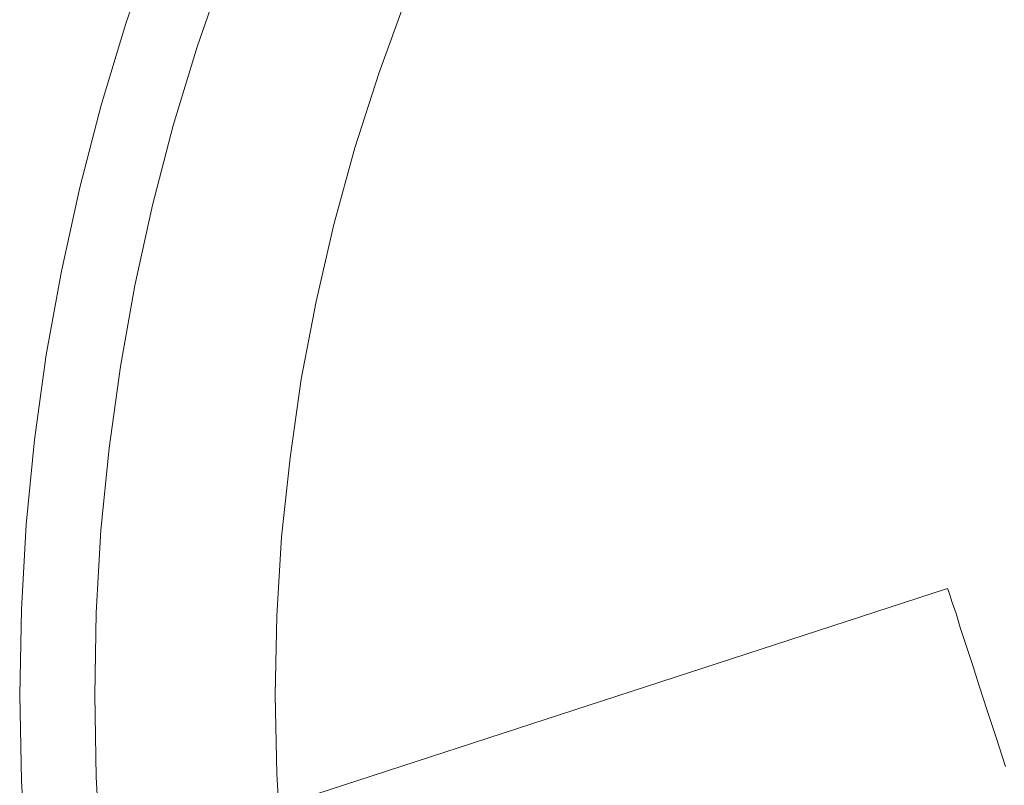
# Model space of a CAD drawing. Units: millimetres. Extents: x 378 to 12999, y 274 to 6255.
# Drawn here: x 10202 to 10241, y 2757 to 2787 of the extents above; entities that cross this region are included whole.
import ezdxf

# ---------------------------------------------------------------- set-up
doc = ezdxf.new("R2010")
doc.units = ezdxf.units.MM
doc.layers.add('robinia stolpe', color=32, linetype='Continuous', lineweight=9)

msp = doc.modelspace()

# ---------------------------------------------------------------- linework, layer by layer
at = {"layer": 'robinia stolpe', "flags": 128}
for points in [[(10202.587, 2754.331), (10202.405, 2757.649), (10202.332, 2760.986), (10202.332, 2760.986), (10202.405, 2764.341), (10202.587, 2767.659), (10202.915, 2770.977), (10203.371, 2774.296), (10203.973, 2777.577), (10204.684, 2780.841), (10205.523, 2784.068), (10206.489, 2787.259), (10207.583, 2790.413)], [(10207.583, 2790.413), (10206.489, 2787.259), (10205.523, 2784.068), (10204.684, 2780.841), (10203.973, 2777.577), (10203.371, 2774.296), (10202.915, 2770.977), (10202.587, 2767.659), (10202.405, 2764.341), (10202.332, 2761.004), (10202.405, 2757.649), (10202.587, 2754.331)], [(10205.504, 2754.55), (10205.322, 2757.777), (10205.267, 2761.004), (10205.267, 2761.004), (10205.322, 2764.213), (10205.504, 2767.44), (10205.832, 2770.649), (10206.27, 2773.84), (10206.835, 2777.012), (10207.528, 2780.148), (10208.33, 2783.266), (10209.278, 2786.347), (10210.336, 2789.392)], [(10205.504, 2754.55), (10205.322, 2757.777), (10205.267, 2760.986), (10205.267, 2760.986), (10205.322, 2764.213), (10205.504, 2767.44), (10205.832, 2770.649), (10206.27, 2773.84), (10206.835, 2777.012), (10207.528, 2780.148), (10208.33, 2783.266), (10209.278, 2786.347), (10210.336, 2789.392)], [(10212.579, 2754.805), (10212.396, 2757.905), (10212.323, 2761.004), (10212.323, 2761.004), (10212.396, 2764.085), (10212.579, 2767.185), (10212.907, 2770.266), (10213.344, 2773.348), (10213.928, 2776.392), (10214.621, 2779.401), (10215.441, 2782.391), (10216.389, 2785.344), (10217.447, 2788.262)], [(10217.447, 2788.262), (10216.389, 2785.344), (10215.441, 2782.391), (10214.621, 2779.401), (10213.928, 2776.392), (10213.344, 2773.348), (10212.907, 2770.266), (10212.579, 2767.185), (10212.396, 2764.085), (10212.323, 2760.986), (10212.396, 2757.905), (10212.579, 2754.805)], [(10202.66, 2753.456), (10238.633, 2765.161), (10202.66, 2753.456), (10238.633, 2765.161), (10202.66, 2753.456), (10238.633, 2765.161), (10238.651, 2765.088), (10238.724, 2764.906), (10238.815, 2764.614), (10238.961, 2764.177), (10239.125, 2763.63), (10239.344, 2762.973), (10239.599, 2762.226), (10239.873, 2761.351), (10240.183, 2760.384), (10240.529, 2759.327), (10240.894, 2758.196)], [(10240.894, 2758.196), (10240.529, 2759.327), (10240.183, 2760.384), (10239.873, 2761.351), (10239.599, 2762.226), (10239.344, 2762.973), (10239.125, 2763.63), (10238.961, 2764.177), (10238.815, 2764.614), (10238.724, 2764.906), (10238.651, 2765.106), (10238.633, 2765.161), (10238.651, 2765.088), (10238.724, 2764.906), (10238.815, 2764.614), (10238.961, 2764.177), (10239.125, 2763.63), (10239.344, 2762.973), (10239.599, 2762.226), (10239.873, 2761.351), (10240.183, 2760.384), (10240.529, 2759.327), (10240.894, 2758.196)], [(10240.894, 2758.196), (10240.529, 2759.327), (10240.183, 2760.384), (10239.873, 2761.351), (10239.599, 2762.226), (10239.344, 2762.973), (10239.125, 2763.63), (10238.961, 2764.177), (10238.815, 2764.614), (10238.724, 2764.906), (10238.651, 2765.088), (10238.633, 2765.161), (10238.651, 2765.088), (10238.724, 2764.906), (10238.815, 2764.614), (10238.961, 2764.177), (10239.125, 2763.63), (10239.344, 2762.973), (10239.599, 2762.226), (10239.873, 2761.351), (10240.183, 2760.384), (10240.529, 2759.327), (10240.894, 2758.196)], [(10238.651, 2765.106), (10238.724, 2764.906), (10238.815, 2764.614), (10238.961, 2764.177), (10239.125, 2763.63), (10239.344, 2762.973), (10239.599, 2762.226), (10239.873, 2761.351), (10240.183, 2760.384), (10240.529, 2759.327), (10240.894, 2758.196)], [(10240.894, 2758.196), (10240.529, 2759.327), (10240.183, 2760.384), (10239.873, 2761.351), (10239.599, 2762.226), (10239.344, 2762.973), (10239.125, 2763.63), (10238.961, 2764.177), (10238.815, 2764.614), (10238.724, 2764.906), (10238.651, 2765.088), (10238.724, 2764.906), (10238.815, 2764.614), (10238.961, 2764.177), (10239.125, 2763.63), (10239.344, 2762.973), (10239.599, 2762.226), (10239.873, 2761.351), (10240.183, 2760.384), (10240.529, 2759.327), (10240.894, 2758.196)], [(10240.894, 2758.196), (10240.529, 2759.327), (10240.183, 2760.384), (10239.873, 2761.351), (10239.599, 2762.226), (10239.344, 2762.973), (10239.125, 2763.63), (10238.961, 2764.177), (10238.815, 2764.614), (10238.724, 2764.906), (10238.651, 2765.088), (10238.724, 2764.906), (10238.815, 2764.614), (10238.961, 2764.177), (10239.125, 2763.63), (10239.344, 2762.973), (10239.599, 2762.226), (10239.873, 2761.351), (10240.183, 2760.384), (10240.529, 2759.327), (10240.894, 2758.196)]]:
    msp.add_lwpolyline(points, dxfattribs=at)

doc.saveas('drawing.dxf')
